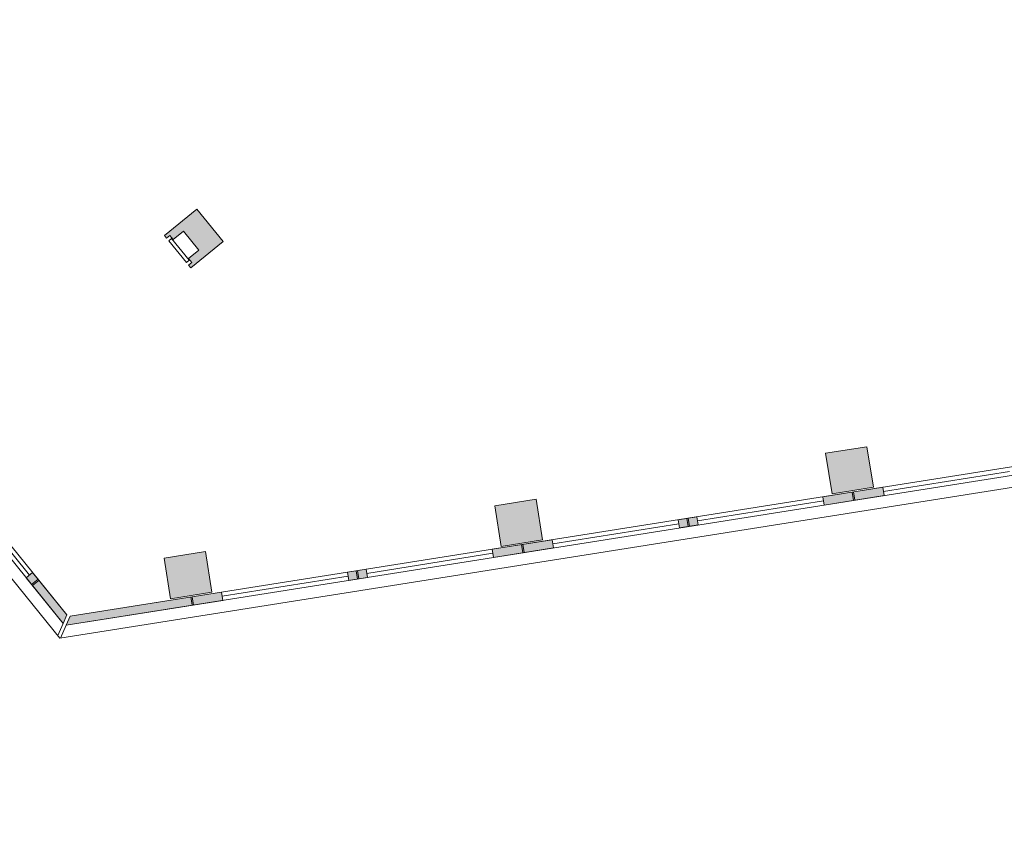
# Model space of a CAD drawing. Units: metres. Extents: x 5876 to 6372, y 343884 to 344372.
# Drawn here: x 6074 to 6088, y 344042 to 344054 of the extents above; entities that cross this region are included whole.
import ezdxf

# ---------------------------------------------------------------- set-up
doc = ezdxf.new("R2010")
doc.units = ezdxf.units.M
for name, color, linetype, lineweight in [('A_01_Bebauung_Bestand', 7, 'CONTINUOUS', 20), ('A_03_FasVerkl_SN', 7, 'CONTINUOUS', 15), ('A_03_FE_LIN', 131, 'CONTINUOUS', 13)]:
    doc.layers.add(name, color=color, linetype=linetype, lineweight=lineweight)
doc.layers.add('A_06_Solid_Bestand', color=7, linetype='CONTINUOUS', lineweight=0, true_color=0x595959)

# ---------------------------------------------------------------- blocks, each defined once
blk = doc.blocks.new('O1-S3')
at = {"layer": 'A_06_Solid_Bestand', "ltscale": 10}
blk.add_hatch(color=256, dxfattribs=at).paths.add_polyline_path([(-30, -30), (-25, -30), (-25, -24), (-17.5, -24), (-17.5, -5), (17.5, -5), (17.5, -24), (25, -24), (25, -30), (30, -30), (30, 30), (-30, 30)])
at = {"layer": 'A_01_Bebauung_Bestand'}
for p, q in [((-20, -25), (20, -25)), ((-20, -25), (-20, -30)), ((20, -30), (20, -25)), ((-20, -30), (20, -30))]:
    blk.add_line(p, q, dxfattribs=at)
at = {"layer": 'A_01_Bebauung_Bestand', "ltscale": 10}
blk.add_lwpolyline([(-30, -30), (-25, -30), (-25, -24), (-17.5, -24), (-17.5, -5), (17.5, -5), (17.5, -24), (25, -24), (25, -30), (30, -30), (30, 30), (-30, 30)], close=True, dxfattribs=at)

msp = doc.modelspace()

# ---------------------------------------------------------------- hatches: boundary and pattern name
at = {"layer": 'A_06_Solid_Bestand', "ltscale": 10}
h = msp.add_hatch(color=256, dxfattribs=at)
h.paths.add_polyline_path([(6060.455, 344063.056), (6060.362, 344062.98), (6060.91, 344062.304), (6061.003, 344062.38)])
edge = h.paths.add_edge_path()
edge.add_line((6076.017, 344043.655), (6060.362, 344062.98))
h = msp.add_hatch(color=256, dxfattribs=at)
h.paths.add_polyline_path([(6062.155, 344060.958), (6062.062, 344060.882), (6062.232, 344060.673), (6062.325, 344060.748)])
edge = h.paths.add_edge_path()
edge.add_line((6076.017, 344043.655), (6060.362, 344062.98))
h = msp.add_hatch(color=256, dxfattribs=at)
h.paths.add_polyline_path([(6063.477, 344059.326), (6063.384, 344059.251), (6063.931, 344058.574), (6064.024, 344058.65)])
edge = h.paths.add_edge_path()
edge.add_line((6079.038, 344039.925), (6063.384, 344059.251))
h = msp.add_hatch(color=256, dxfattribs=at)
h.paths.add_polyline_path([(6065.176, 344057.228), (6065.083, 344057.153), (6065.253, 344056.943), (6065.346, 344057.018)])
edge = h.paths.add_edge_path()
edge.add_line((6079.038, 344039.925), (6063.384, 344059.251))
h = msp.add_hatch(color=256, dxfattribs=at)
h.paths.add_polyline_path([(6066.498, 344055.596), (6066.405, 344055.521), (6066.952, 344054.845), (6067.046, 344054.92)])
edge = h.paths.add_edge_path()
edge.add_line((6082.059, 344036.196), (6066.405, 344055.521))
h = msp.add_hatch(color=256, dxfattribs=at)
h.paths.add_polyline_path([(6068.198, 344053.498), (6068.104, 344053.423), (6068.274, 344053.213), (6068.368, 344053.288)])
edge = h.paths.add_edge_path()
edge.add_line((6082.059, 344036.196), (6066.405, 344055.521))
h = msp.add_hatch(color=256, dxfattribs=at)
h.paths.add_polyline_path([(6069.519, 344051.866), (6069.426, 344051.791), (6069.974, 344051.115), (6070.067, 344051.19)])
edge = h.paths.add_edge_path()
edge.add_line((6085.081, 344032.466), (6069.426, 344051.791))
h = msp.add_hatch(color=256, dxfattribs=at)
h.paths.add_polyline_path([(6071.219, 344049.768), (6071.126, 344049.693), (6071.296, 344049.483), (6071.389, 344049.559)])
edge = h.paths.add_edge_path()
edge.add_line((6085.081, 344032.466), (6069.426, 344051.791))
h = msp.add_hatch(color=256, dxfattribs=at)
h.paths.add_polyline_path([(6072.541, 344048.137), (6072.448, 344048.061), (6072.995, 344047.385), (6073.088, 344047.461)])
edge = h.paths.add_edge_path()
edge.add_line((6088.102, 344028.736), (6072.448, 344048.061))
for points in [[(6086.292, 344047.259), (6085.699, 344047.165), (6085.607, 344047.747), (6086.2, 344047.841)], [(6085.569, 344047.124), (6085.588, 344047.005), (6086.447, 344047.141), (6086.428, 344047.26)], [(6081.551, 344046.507), (6080.959, 344046.413), (6080.866, 344046.996), (6081.459, 344047.09)], [(6083.495, 344046.795), (6083.514, 344046.676), (6083.78, 344046.719), (6083.762, 344046.837)], [(6080.828, 344046.372), (6080.847, 344046.254), (6081.706, 344046.39), (6081.688, 344046.508)], [(6076.81, 344045.755), (6076.218, 344045.661), (6076.125, 344046.244), (6076.718, 344046.338)], [(6074.24, 344046.039), (6074.147, 344045.963), (6074.678, 344045.308), (6074.733, 344045.43)], [(6078.754, 344046.043), (6078.773, 344045.925), (6079.04, 344045.967), (6079.021, 344046.086)], [(6076.947, 344045.757), (6076.966, 344045.638), (6074.721, 344045.282), (6074.78, 344045.413)]]:
    msp.add_hatch(color=256, dxfattribs=at).paths.add_polyline_path(points)

# ---------------------------------------------------------------- linework, layer by layer
at = {"layer": 'A_01_Bebauung_Bestand'}
for p, q in [((6069.426, 344051.791), (6074.678, 344045.308)), ((6069.519, 344051.866), (6074.733, 344045.43)), ((6074.721, 344045.282), (6090.748, 344047.823)), ((6074.78, 344045.413), (6090.73, 344047.942)), ((6086.008, 344047.072), (6085.989, 344047.19)), ((6086.027, 344047.075), (6086.009, 344047.193)), ((6083.657, 344046.699), (6083.638, 344046.818)), ((6083.637, 344046.696), (6083.618, 344046.814)), ((6081.267, 344046.32), (6081.248, 344046.439)), ((6081.287, 344046.323), (6081.268, 344046.442)), ((6078.896, 344045.944), (6078.878, 344046.063)), ((6078.916, 344045.947), (6078.897, 344046.066)), ((6074.226, 344045.866), (6074.319, 344045.941)), ((6074.238, 344045.85), (6074.332, 344045.926)), ((6076.526, 344045.568), (6076.507, 344045.687)), ((6076.546, 344045.572), (6076.527, 344045.69))]:
    msp.add_line(p, q, dxfattribs=at)
at = {"layer": 'A_01_Bebauung_Bestand', "ltscale": 10}
for points in [[(6086.292, 344047.259), (6085.699, 344047.165), (6085.607, 344047.747), (6086.2, 344047.841), (6086.292, 344047.259)], [(6081.551, 344046.507), (6080.959, 344046.413), (6080.866, 344046.996), (6081.459, 344047.09), (6081.551, 344046.507)], [(6076.81, 344045.755), (6076.218, 344045.661), (6076.125, 344046.244), (6076.718, 344046.338), (6076.81, 344045.755)]]:
    msp.add_lwpolyline(points, dxfattribs=at)
at = {"layer": 'A_01_Bebauung_Bestand'}
for points in [[(6085.569, 344047.124), (6085.588, 344047.005), (6086.447, 344047.141), (6086.428, 344047.26)], [(6083.495, 344046.795), (6083.514, 344046.676), (6083.78, 344046.719), (6083.762, 344046.837)], [(6080.828, 344046.372), (6080.847, 344046.254), (6081.706, 344046.39), (6081.688, 344046.508)], [(6074.24, 344046.039), (6074.147, 344045.963), (6074.678, 344045.308), (6074.733, 344045.43)], [(6078.754, 344046.043), (6078.773, 344045.925), (6079.04, 344045.967), (6079.021, 344046.086)], [(6076.947, 344045.757), (6076.966, 344045.638), (6074.721, 344045.282), (6074.78, 344045.413)]]:
    msp.add_lwpolyline(points, close=True, dxfattribs=at)
at = {"layer": 'A_03_FasVerkl_SN'}
for p, q in [((6069.574, 344051.338), (6074.631, 344045.096)), ((6074.631, 344045.096), (6100.252, 344049.158)), ((6074.678, 344045.308), (6074.6, 344045.134)), ((6074.721, 344045.282), (6074.638, 344045.097))]:
    msp.add_line(p, q, dxfattribs=at)
at = {"layer": 'A_03_FE_LIN'}
for p, q in [((6074.194, 344046.001), (6073.042, 344047.423)), ((6088.245, 344047.487), (6086.438, 344047.201)), ((6085.578, 344047.064), (6083.771, 344046.778)), ((6083.504, 344046.736), (6081.697, 344046.449)), ((6079.03, 344046.026), (6080.838, 344046.313)), ((6076.956, 344045.697), (6078.764, 344045.984))]:
    msp.add_line(p, q, dxfattribs=at)

# ---------------------------------------------------------------- block references
at = {"layer": 'A_06_Solid_Bestand', "ltscale": 10, "xscale": -0.01, "yscale": 0.01, "zscale": 0.01, "rotation": 309.0093813624379}
msp.add_blockref('O1-S3', (6076.552, 344050.826), dxfattribs=at)

doc.saveas('drawing.dxf')
